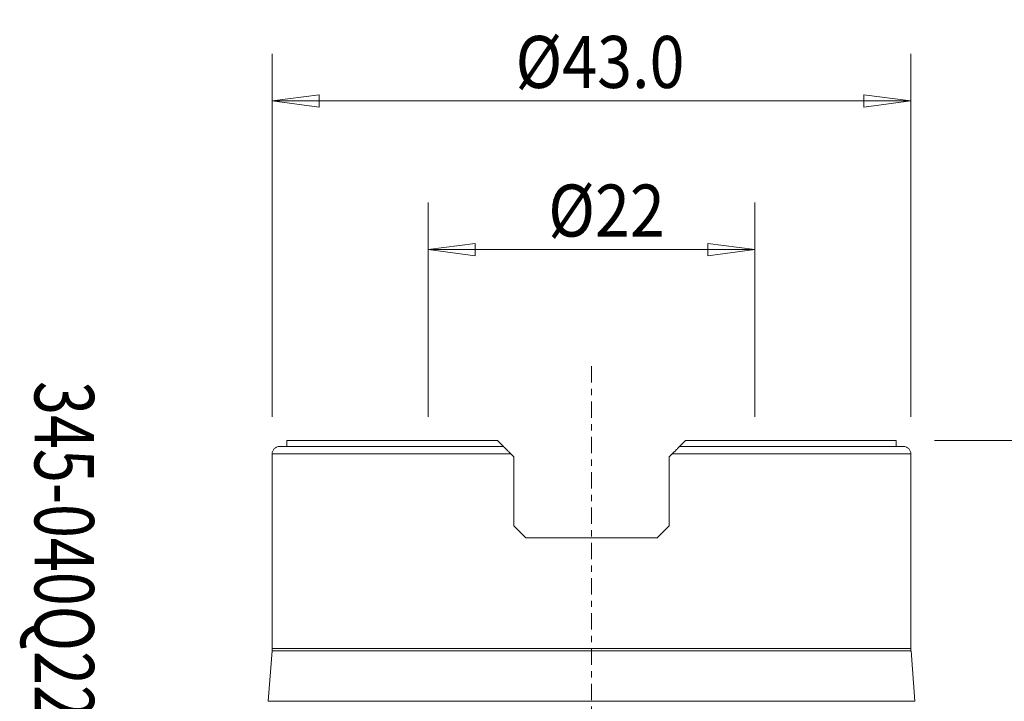
# Model space of a CAD drawing. Units: millimetres. Extents: x -38 to 62, y -62 to 28.
# Drawn here: x -38 to 28, y -18 to 28 of the extents above; entities that cross this region are included whole.
import ezdxf

# ---------------------------------------------------------------- set-up
doc = ezdxf.new("R2010")
doc.units = ezdxf.units.MM
doc.linetypes.add('CENTER', pattern=[47.5, 22, -8.5, 8.5, -8.5])
doc.layers.get('0').update_dxf_attribs({"linetype": 'CONTINUOUS'})
for name, color, linetype in [('1', 4, 'CONTINUOUS'), ('2', 7, 'CONTINUOUS'), ('SK2', 7, 'CONTINUOUS'), ('SK4', 2, 'CENTER'), ('SK6', 5, 'CONTINUOUS')]:
    doc.layers.add(name, color=color, linetype=linetype)
doc.styles.add('iso_b_vert', font='simplex.shx')
doc.dimstyles.get("Standard").update_dxf_attribs({"dimtxt": 0.18, "dimasz": 0.18, "dimexe": 0.18, "dimexo": 0.0625, "dimgap": 0.09, "dimtad": 1, "dimzin": 0, "dimdsep": 52, "dimtxsty": 'Standard', "dimcen": 0.09, "dimadec": 0, "dimazin": 0, "dimtfac": 1, "dimtdec": 4, "dimtofl": 0, "dimtmove": 0, "dimatfit": 3, "dimfxl": 1, "dimtolj": 1, "dimtzin": 0, "dimarcsym": 0})

# ---------------------------------------------------------------- blocks, each defined once
blk = doc.blocks.new('DimnDraft3D1')
at = {"layer": 'SK2', "lineweight": 13}
for p, q in [((-11, 1.5875), (-11, 16.02488)), ((11, 1.5875), (11, 16.02488)), ((-11, 12.84988), (-7.825002, 13.267877)), ((-7.825002, 13.267877), (-7.824998, 12.431883)), ((11, 12.84988), (7.824998, 13.267877)), ((7.825002, 12.431883), (7.824998, 13.267877)), ((-11, 12.84988), (11, 12.84988)), ((-11, 12.84988), (-7.824998, 12.431883)), ((11, 12.84988), (7.825002, 12.431883))]:
    blk.add_line(p, q, dxfattribs=at)
at = {"layer": 'SK2', "lineweight": 18, "insert": (-2.914799, 13.725044), "char_height": 3.50012, "attachment_point": 7, "line_spacing_factor": 1.084337, "style": 'iso_b_vert'}
blk.add_mtext('\\W0.8879;%%c22', dxfattribs=at)
blk = doc.blocks.new('_CLOSED')
at = {"lineweight": -2}
for p, q in [((-1, 0.166667), (0, 0)), ((-1, 0.166667), (-1, -0.166667)), ((0, 0), (-1, -0.166667)), ((0, 0), (-1, 0))]:
    blk.add_line(p, q, dxfattribs=at)
blk = doc.blocks.new('DimnDraft3D2')
at = {"layer": '2', "lineweight": 13}
for p, q in [((23.0875, 0), (62.057192, 0)), ((58.882192, 0), (58.464195, -3.175002)), ((58.882192, -45), (58.882192, 0)), ((58.882192, 0), (59.300188, -3.174998)), ((59.300188, -3.174998), (58.464195, -3.175002)), ((58.464195, -41.825002), (59.300188, -41.824998)), ((58.882192, -45), (58.464195, -41.825002)), ((58.882192, -45), (59.300188, -41.824998)), ((21.5875, -45), (62.057192, -45))]:
    blk.add_line(p, q, dxfattribs=at)
at = {"layer": '2', "lineweight": 18, "insert": (58.007028, -23.899781), "char_height": 3.50012, "attachment_point": 7, "rotation": 90, "line_spacing_factor": 1.084337, "style": 'iso_b_vert'}
blk.add_mtext('\\W0.7361;45', dxfattribs=at)
blk = doc.blocks.new('DimnDraft3D5')
at = {"layer": 'SK2', "lineweight": 13}
for p, q in [((-21.5, 1.5875), (-21.5, 26.02488)), ((21.5, 1.5875), (21.5, 26.02488)), ((-21.5, 22.84988), (-18.325002, 23.267877)), ((-18.325002, 23.267877), (-18.324998, 22.431883)), ((21.5, 22.84988), (18.324998, 23.267877)), ((18.325002, 22.431883), (18.324998, 23.267877)), ((21.5, 22.84988), (-21.5, 22.84988)), ((-21.5, 22.84988), (-18.324998, 22.431883)), ((21.5, 22.84988), (18.325002, 22.431883))]:
    blk.add_line(p, q, dxfattribs=at)
at = {"layer": 'SK2', "lineweight": 18, "insert": (-5.115874, 23.725044), "char_height": 3.50012, "attachment_point": 7, "line_spacing_factor": 1.084337, "style": 'iso_b_vert'}
blk.add_mtext('\\W0.8872;%%c43.0', dxfattribs=at)

msp = doc.modelspace()

# ---------------------------------------------------------------- linework, layer by layer
at = {"layer": '1', "lineweight": 18}
for p, q in [((-20.5, 0), (-20.5, -0.4)), ((-6.327, 0), (-20.5, 0)), ((-6.327, 0), (-5.928, -0.4)), ((5.927, -0.4), (6.327, 0)), ((6.327, 0), (20.5, 0)), ((20.5, -0.4), (20.5, 0)), ((-5.928, -0.4), (-21, -0.4)), ((5.927, -0.4), (21, -0.4)), ((-21.5, -0.9), (-21.5, -14)), ((-21.5, -0.9), (-5.428, -0.9)), ((-5.228, -1.1), (-5.428, -0.9)), ((-5.228, -1.1), (-5.228, -5.75)), ((5.427, -0.9), (5.228, -1.1)), ((5.228, -5.75), (5.228, -1.1)), ((21.5, -0.9), (5.427, -0.9)), ((21.5, -14), (21.5, -0.9)), ((-5.228, -5.75), (-4.428, -6.55)), ((4.428, -6.55), (5.228, -5.75)), ((4.428, -6.55), (-4.428, -6.55)), ((-21.506, -14.153), (-21.766, -17.546)), ((21.506, -14.153), (-21.506, -14.153)), ((-21.5, -14), (21.5, -14)), ((21.766, -17.546), (21.506, -14.153)), ((-21.766, -17.546), (21.766, -17.546))]:
    msp.add_line(p, q, dxfattribs=at)
for centre, start, end in [((-21, -0.9), 90, 180), ((21, -0.9), 0, 90)]:
    msp.add_arc(centre, 0.5, start, end, dxfattribs=at)
at = {"layer": '1', "lineweight": 18, "extrusion": (0, 0, -1)}
for centre, start, end in [((23.5, -14), 180, 184.37603), ((-23.5, -14), 355.62397, 0)]:
    msp.add_arc(centre, 2, start, end, dxfattribs=at)
at = {"layer": '1', "lineweight": 18}
for points, knots in [([(-5.928, -0.4), (-5.928, -0.4), (-5.906, -0.421), (-5.86, -0.468), (-5.841, -0.487), (-5.801, -0.527), (-5.779, -0.549), (-5.732, -0.595), (-5.708, -0.62), (-5.656, -0.671), (-5.629, -0.699), (-5.546, -0.782), (-5.488, -0.839), (-5.428, -0.9)], [0, 0, 0, 0, 0.25, 0.25, 0.375, 0.375, 0.5, 0.5, 0.625, 0.625, 0.75, 0.75, 1, 1, 1, 1]), ([(5.427, -0.9), (5.457, -0.87), (5.487, -0.84), (5.546, -0.782), (5.574, -0.754), (5.657, -0.671), (5.71, -0.618), (5.779, -0.548), (5.801, -0.526), (5.842, -0.486), (5.86, -0.467), (5.891, -0.436), (5.904, -0.423), (5.922, -0.405), (5.927, -0.4), (5.927, -0.4)], [0, 0, 0, 0, 0.125, 0.125, 0.25, 0.25, 0.5, 0.5, 0.625, 0.625, 0.75, 0.75, 0.875, 0.875, 1, 1, 1, 1])]:
    msp.add_open_spline(points, degree=3, knots=knots, dxfattribs=at)
at = {"layer": 'SK4', "lineweight": 18, "ltscale": 0.05}
msp.add_line((0, 5), (0, -50), dxfattribs=at)

# ---------------------------------------------------------------- texts
at = {"layer": 'SK6', "lineweight": 18, "insert": (-37.486, 4), "char_height": 4, "attachment_point": 7, "rotation": 270, "line_spacing_factor": 1.084337, "style": 'iso_b_vert'}
msp.add_mtext('\\W0.7533;345-040Q22-13M', dxfattribs=at)

# ---------------------------------------------------------------- dimensions: what is measured, and where the dimension line sits
at = {"layer": '2', "lineweight": 13}
dim = msp.add_linear_dim(base=(58.882, 0), p1=(21.587, -45), p2=(23.087, 0), angle=90, dimstyle='Standard', override={"dimtxt": 3.50012, "dimasz": 3.175, "dimexe": 3.175, "dimexo": 1.5875, "dimgap": 1.75006, "dimtad": 1, "dimtih": 0, "dimtoh": 0, "dimdec": 2, "dimzin": 8, "dimpost": '<>', "dimtxsty": 'iso_b_vert', "dimblk1": 'CLOSED', "dimblk2": 'CLOSED', "dimsah": 1, "dimclrd": 9, "dimclre": 150, "dimclrt": 43, "dimtm": -0.005, "dimtdec": 2, "dimtofl": 1, "dimtmove": 0}, dxfattribs=at)
dim.commit()
dim.dimension.update_dxf_attribs({"geometry": 'DimnDraft3D2', "text_midpoint": (58.882, -22.5)})
at = {"layer": 'SK2', "lineweight": 13}
for base, p1, p2, picture, middle in [((-21.5, 22.85), (21.5, 1.587), (-21.5, 1.587), 'DimnDraft3D5', (0, 22.85)), ((11, 12.85), (-11, 1.587), (11, 1.587), 'DimnDraft3D1', (0, 12.85))]:
    dim = msp.add_linear_dim(base=base, p1=p1, p2=p2, dimstyle='Standard', override={"dimtxt": 3.50012, "dimasz": 3.175, "dimexe": 3.175, "dimexo": 1.5875, "dimgap": 1.75006, "dimtad": 1, "dimtih": 0, "dimdec": 2, "dimzin": 8, "dimpost": '<>', "dimtxsty": 'iso_b_vert', "dimblk1": 'CLOSED', "dimblk2": 'CLOSED', "dimsah": 1, "dimclrd": 9, "dimclre": 150, "dimclrt": 43, "dimtm": -0.005, "dimtdec": 2, "dimtofl": 1, "dimtmove": 0}, dxfattribs=at)
    dim.commit()
    dim.dimension.update_dxf_attribs({"geometry": picture, "text_midpoint": middle})

doc.saveas('drawing.dxf')
